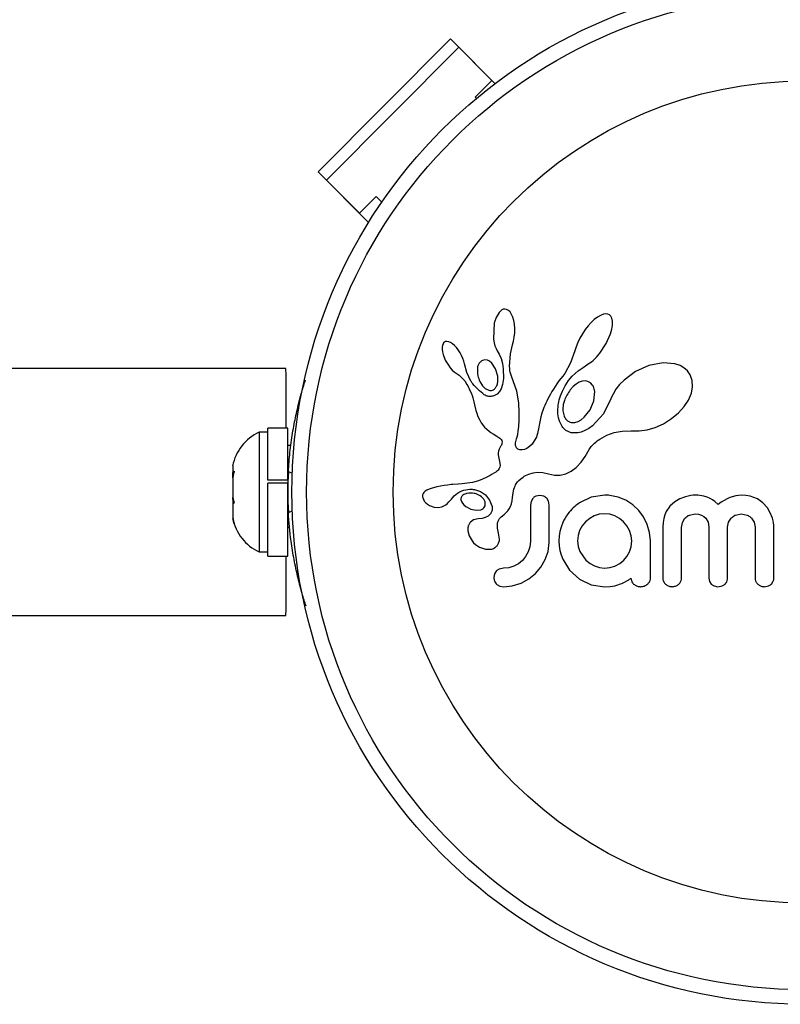
# Model space of a CAD drawing. Units: millimetres. Extents: x -16 to 775, y 0 to 686.
# Drawn here: x 100 to 104, y 317 to 322 of the extents above; entities that cross this region are included whole.
import ezdxf

# ---------------------------------------------------------------- set-up
doc = ezdxf.new("R2010")
doc.units = ezdxf.units.MM
doc.layers.add('CONTOUR', color=7, linetype='Continuous')

msp = doc.modelspace()

# ---------------------------------------------------------------- linework, layer by layer
at = {"layer": 'CONTOUR'}
for p, q in [((101.52885, 321.60118), (102.23352, 322.30829)), ((102.23352, 322.30829), (102.47051, 322.07047)), ((101.57289, 321.55699), (102.27756, 322.2641)), ((102.27756, 322.2641), (102.45372, 322.08732)), ((102.45372, 322.08732), (102.36469, 321.99798)), ((102.36469, 321.99798), (102.37113, 321.99152)), ((101.52885, 321.60118), (101.7977, 321.3314)), ((101.74906, 321.38021), (101.57289, 321.55699)), ((101.83809, 321.46955), (101.74906, 321.38021)), ((101.86814, 321.4394), (101.83809, 321.46955)), ((102.4999, 320.85974), (102.4922, 320.85118)), ((102.507, 320.86519), (102.4999, 320.85974)), ((102.51479, 320.86877), (102.507, 320.86519)), ((102.52283, 320.87014), (102.51479, 320.86877)), ((102.53261, 320.86854), (102.52283, 320.87014)), ((102.54264, 320.86293), (102.53261, 320.86854)), ((102.55074, 320.85473), (102.54264, 320.86293)), ((102.55901, 320.84183), (102.55074, 320.85473)), ((102.5652, 320.82757), (102.55901, 320.84183)), ((103.0483, 320.84248), (103.03175, 320.83626)), ((103.06113, 320.84421), (103.0483, 320.84248)), ((103.07205, 320.8427), (103.06113, 320.84421)), ((103.08027, 320.83883), (103.07205, 320.8427)), ((103.08687, 320.83215), (103.08027, 320.83883)), ((102.46682, 320.79609), (102.46316, 320.7095)), ((102.57054, 320.80921), (102.5652, 320.82757)), ((102.57399, 320.78971), (102.57054, 320.80921)), ((102.57579, 320.76743), (102.57399, 320.78971)), ((102.98313, 320.79938), (102.96627, 320.78088)), ((102.99921, 320.81429), (102.98313, 320.79938)), ((103.01675, 320.82758), (102.99921, 320.81429)), ((103.03175, 320.83626), (103.01675, 320.82758)), ((103.0925, 320.82148), (103.08687, 320.83215)), ((103.09596, 320.80633), (103.0925, 320.82148)), ((103.09607, 320.78471), (103.09596, 320.80633)), ((102.57328, 320.72067), (102.57558, 320.74377)), ((102.57558, 320.74377), (102.57579, 320.76743)), ((102.93573, 320.7386), (102.9222, 320.71503)), ((102.95056, 320.76074), (102.93573, 320.7386)), ((102.96627, 320.78088), (102.95056, 320.76074)), ((103.06298, 320.687), (103.08561, 320.73809)), ((103.08561, 320.73809), (103.09281, 320.76368)), ((103.09281, 320.76368), (103.09607, 320.78471)), ((102.19382, 320.68455), (102.1912, 320.67681)), ((102.19696, 320.68975), (102.19382, 320.68455)), ((102.20166, 320.69403), (102.19696, 320.68975)), ((102.207, 320.69661), (102.20166, 320.69403)), ((102.2146, 320.69772), (102.207, 320.69661)), ((102.22431, 320.69612), (102.2146, 320.69772)), ((102.23337, 320.69231), (102.22431, 320.69612)), ((102.24426, 320.68532), (102.23337, 320.69231)), ((102.25424, 320.67684), (102.24426, 320.68532)), ((102.46316, 320.7095), (102.46622, 320.69055)), ((102.46622, 320.69055), (102.47039, 320.67451)), ((102.56341, 320.67982), (102.56907, 320.69887)), ((102.56907, 320.69887), (102.57328, 320.72067)), ((102.91103, 320.69167), (102.90217, 320.66869)), ((102.9222, 320.71503), (102.91103, 320.69167)), ((103.02875, 320.63545), (103.06298, 320.687)), ((102.1912, 320.67681), (102.18972, 320.66706)), ((102.18972, 320.66706), (102.18985, 320.6543)), ((102.18985, 320.6543), (102.19153, 320.6419)), ((102.19153, 320.6419), (102.19499, 320.62753)), ((102.26498, 320.66546), (102.25424, 320.67684)), ((102.27492, 320.65268), (102.26498, 320.66546)), ((102.28456, 320.63778), (102.27492, 320.65268)), ((102.29275, 320.62261), (102.28456, 320.63778)), ((102.47039, 320.67451), (102.47605, 320.65958)), ((102.47605, 320.65958), (102.48216, 320.64818)), ((102.48203, 320.64803), (102.49308, 320.62975)), ((102.49308, 320.62975), (102.50287, 320.60623)), ((102.54837, 320.56509), (102.55239, 320.63101)), ((102.55239, 320.63101), (102.56359, 320.6798)), ((102.56359, 320.6798), (102.56341, 320.67982)), ((102.896, 320.64803), (102.87341, 320.58412)), ((102.90217, 320.66869), (102.89616, 320.64797)), ((103.01979, 320.62461), (103.02875, 320.63545)), ((102.19499, 320.62753), (102.20589, 320.5989)), ((102.20589, 320.5989), (102.22209, 320.57067)), ((102.29944, 320.60728), (102.29275, 320.62261)), ((102.30454, 320.59223), (102.29944, 320.60728)), ((102.30789, 320.57832), (102.30454, 320.59223)), ((102.32011, 320.53186), (102.30804, 320.57836)), ((102.41664, 320.59926), (102.404, 320.59602)), ((102.43004, 320.59761), (102.41664, 320.59926)), ((102.44183, 320.59198), (102.43004, 320.59761)), ((102.45452, 320.58132), (102.44183, 320.59198)), ((102.4738, 320.55272), (102.45452, 320.58132)), ((102.50287, 320.60623), (102.50975, 320.58086)), ((102.50975, 320.58086), (102.51395, 320.5524)), ((102.87341, 320.58412), (102.84201, 320.52718)), ((102.95903, 320.57258), (102.96708, 320.57779)), ((102.96708, 320.57779), (102.97498, 320.58333)), ((102.97498, 320.58333), (102.98376, 320.59003)), ((102.98376, 320.59003), (102.99234, 320.59715)), ((102.99234, 320.59715), (103.00155, 320.60552)), ((103.00155, 320.60552), (103.01047, 320.6144)), ((103.01047, 320.6144), (103.01979, 320.62461)), ((103.36626, 320.58445), (103.28935, 320.56955)), ((103.42863, 320.57876), (103.36626, 320.58445)), ((103.45566, 320.56958), (103.42863, 320.57876)), ((101.35719, 320.55333), (57.37703, 320.55333)), ((102.22209, 320.57067), (102.23247, 320.5568)), ((102.23247, 320.5568), (102.24266, 320.54553)), ((102.24266, 320.54553), (102.25355, 320.5358)), ((102.25355, 320.5358), (102.26324, 320.52914)), ((102.26324, 320.52914), (102.26324, 320.52894)), ((102.26324, 320.52894), (102.27945, 320.51737)), ((102.34208, 320.48706), (102.32011, 320.53186)), ((102.48521, 320.51358), (102.4738, 320.55272)), ((102.51395, 320.5524), (102.51541, 320.50131)), ((102.54866, 320.55575), (102.54837, 320.56509)), ((102.54927, 320.54801), (102.54866, 320.55575)), ((102.55017, 320.54115), (102.54927, 320.54801)), ((102.55137, 320.53482), (102.55017, 320.54115)), ((102.55295, 320.52871), (102.55137, 320.53482)), ((102.55789, 320.51292), (102.55295, 320.52871)), ((102.84201, 320.52718), (102.83165, 320.51256)), ((102.88174, 320.51291), (102.91329, 320.54098)), ((102.91329, 320.54098), (102.93927, 320.55984)), ((102.93927, 320.55984), (102.95903, 320.57258)), ((103.21904, 320.53785), (103.15766, 320.4923)), ((103.28935, 320.56955), (103.21904, 320.53785)), ((103.47678, 320.55761), (103.45566, 320.56958)), ((103.4951, 320.54119), (103.47678, 320.55761)), ((103.50956, 320.52043), (103.4951, 320.54119)), ((102.27945, 320.51737), (102.29399, 320.50445)), ((102.29399, 320.50445), (102.30915, 320.48732)), ((102.30915, 320.48732), (102.32106, 320.46937)), ((102.38952, 320.48458), (102.40342, 320.46177)), ((102.47947, 320.46164), (102.48325, 320.47225)), ((102.48325, 320.47225), (102.48567, 320.48493)), ((102.48636, 320.49854), (102.48521, 320.51358)), ((102.48567, 320.48493), (102.48636, 320.49854)), ((102.51541, 320.50131), (102.51097, 320.46764)), ((102.5871, 320.43375), (102.55789, 320.51292)), ((102.80058, 320.47251), (102.79081, 320.45823)), ((102.8111, 320.48719), (102.80058, 320.47251)), ((102.82144, 320.49984), (102.8111, 320.48719)), ((102.83165, 320.51256), (102.82144, 320.49984)), ((102.84385, 320.46059), (102.85253, 320.47502)), ((102.85253, 320.47502), (102.86215, 320.48946)), ((102.86215, 320.48946), (102.88174, 320.51291)), ((102.9191, 320.4802), (102.90189, 320.47008)), ((102.93475, 320.48572), (102.9191, 320.4802)), ((102.95132, 320.48744), (102.93475, 320.48572)), ((102.96534, 320.48488), (102.95132, 320.48744)), ((102.97836, 320.47771), (102.96534, 320.48488)), ((102.98953, 320.46558), (102.97836, 320.47771)), ((103.15766, 320.4923), (103.13394, 320.46797)), ((103.52045, 320.49), (103.50956, 320.52043)), ((103.5225, 320.45525), (103.52045, 320.49)), ((102.32106, 320.46937), (102.32573, 320.46091)), ((102.32573, 320.46091), (102.32998, 320.45277)), ((102.32998, 320.45277), (102.33383, 320.44493)), ((102.33383, 320.44493), (102.33735, 320.43731)), ((102.33735, 320.43731), (102.34325, 320.42325)), ((102.34325, 320.42325), (102.34834, 320.40927)), ((102.40342, 320.46177), (102.4189, 320.44657)), ((102.4189, 320.44657), (102.4373, 320.4375)), ((102.49524, 320.43087), (102.48131, 320.41682)), ((102.50399, 320.44627), (102.49524, 320.43087)), ((102.51097, 320.46764), (102.50399, 320.44627)), ((102.5974, 320.37066), (102.5871, 320.43375)), ((102.77338, 320.43074), (102.76568, 320.41758)), ((102.78176, 320.44431), (102.77338, 320.43074)), ((102.79081, 320.45823), (102.78176, 320.44431)), ((102.81978, 320.40858), (102.82452, 320.42096)), ((102.82452, 320.42096), (102.82993, 320.43347)), ((102.82993, 320.43347), (102.83649, 320.447)), ((102.83649, 320.447), (102.84385, 320.46059)), ((102.8862, 320.45698), (102.87092, 320.43993)), ((102.90189, 320.47008), (102.8862, 320.45698)), ((102.99755, 320.38113), (103.00155, 320.43183)), ((103.11466, 320.44338), (103.09903, 320.41787)), ((103.13394, 320.46797), (103.11466, 320.44338)), ((103.50018, 320.38473), (103.51598, 320.42177)), ((103.51598, 320.42177), (103.5225, 320.45525)), ((102.34834, 320.40927), (102.35208, 320.39745)), ((102.35208, 320.39745), (102.35573, 320.38417)), ((102.35573, 320.38417), (102.35778, 320.37583)), ((102.35778, 320.37583), (102.3612, 320.3609)), ((102.48131, 320.41682), (102.46411, 320.40779)), ((102.59917, 320.31951), (102.5974, 320.37066)), ((102.74069, 320.3684), (102.73572, 320.35688)), ((102.74608, 320.38008), (102.74069, 320.3684)), ((102.75207, 320.39228), (102.74608, 320.38008)), ((102.75855, 320.4047), (102.75207, 320.39228)), ((102.76568, 320.41758), (102.75855, 320.4047)), ((102.80703, 320.35953), (102.8084, 320.36739)), ((102.8084, 320.36739), (102.81039, 320.37675)), ((102.81039, 320.37675), (102.81281, 320.38639)), ((102.81281, 320.38639), (102.81602, 320.39739)), ((102.81602, 320.39739), (102.81978, 320.40858)), ((102.9776, 320.33306), (102.99755, 320.38113)), ((103.08746, 320.39192), (103.04846, 320.3115)), ((103.08797, 320.39359), (103.08746, 320.39192)), ((103.08804, 320.39352), (103.08797, 320.39359)), ((103.09903, 320.41787), (103.08804, 320.39352)), ((103.47787, 320.35087), (103.50018, 320.38473)), ((102.3612, 320.3609), (102.36848, 320.33091)), ((102.36848, 320.33091), (102.37313, 320.31549)), ((102.37313, 320.31549), (102.37772, 320.30316)), ((102.59892, 320.27802), (102.59917, 320.31951)), ((102.72061, 320.31545), (102.71484, 320.29549)), ((102.72722, 320.33505), (102.72061, 320.31545)), ((102.7313, 320.34593), (102.72722, 320.33505)), ((102.73572, 320.35688), (102.7313, 320.34593)), ((102.80464, 320.33419), (102.80598, 320.35204)), ((102.80545, 320.312), (102.80464, 320.33419)), ((102.80598, 320.35204), (102.80703, 320.35953)), ((102.94584, 320.29382), (102.9776, 320.33306)), ((103.41025, 320.28664), (103.44696, 320.31692)), ((103.44696, 320.31692), (103.47787, 320.35087)), ((102.37772, 320.30316), (102.38298, 320.29115)), ((102.38298, 320.29115), (102.38963, 320.27808)), ((102.38963, 320.27808), (102.39767, 320.26426)), ((102.39767, 320.26426), (102.41546, 320.24103)), ((102.59719, 320.24526), (102.59892, 320.27802)), ((102.70698, 320.26122), (102.70165, 320.2321)), ((102.71085, 320.27937), (102.70698, 320.26122)), ((102.71484, 320.29549), (102.71085, 320.27937)), ((102.80888, 320.29126), (102.80545, 320.312)), ((102.81395, 320.27407), (102.80888, 320.29126)), ((102.82071, 320.25829), (102.81395, 320.27407)), ((102.88203, 320.26625), (102.89645, 320.26703)), ((102.89645, 320.26703), (102.9128, 320.2719)), ((102.9128, 320.2719), (102.92871, 320.28042)), ((102.92871, 320.28042), (102.94584, 320.29382)), ((103.04846, 320.3115), (102.99052, 320.24869)), ((103.36717, 320.2599), (103.41025, 320.28664)), ((101.26123, 320.21467), (101.21433, 320.21467)), ((101.21433, 320.21467), (101.21433, 319.95238)), ((101.36711, 320.23664), (101.26123, 320.23664)), ((101.26123, 319.96102), (101.26123, 320.23664)), ((101.36711, 319.96102), (101.36711, 320.23664)), ((102.41546, 320.24103), (102.4394, 320.2197)), ((102.4394, 320.2197), (102.44873, 320.21316)), ((102.44873, 320.21316), (102.4612, 320.20525)), ((102.59145, 320.2022), (102.59452, 320.2203)), ((102.59452, 320.2203), (102.59719, 320.24526)), ((102.69866, 320.21608), (102.69691, 320.20795)), ((102.70165, 320.2321), (102.69866, 320.21608)), ((102.82422, 320.25176), (102.82071, 320.25829)), ((102.82794, 320.24566), (102.82422, 320.25176)), ((102.83157, 320.24039), (102.82794, 320.24566)), ((102.83522, 320.23567), (102.83157, 320.24039)), ((102.83871, 320.23165), (102.83522, 320.23567)), ((102.84193, 320.22835), (102.83871, 320.23165)), ((102.84503, 320.22559), (102.84193, 320.22835)), ((102.84747, 320.22376), (102.84503, 320.22559)), ((102.87589, 320.21188), (102.84747, 320.22376)), ((102.91119, 320.21096), (102.87589, 320.21188)), ((102.9297, 320.21516), (102.91119, 320.21096)), ((102.94972, 320.2229), (102.9297, 320.21516)), ((102.96955, 320.23375), (102.94972, 320.2229)), ((102.99052, 320.24869), (102.96955, 320.23375)), ((103.06618, 320.1986), (103.10554, 320.21272)), ((103.10554, 320.21272), (103.14825, 320.22046)), ((103.14825, 320.22046), (103.19604, 320.2215)), ((103.19604, 320.2215), (103.20138, 320.22121)), ((103.20138, 320.22121), (103.23873, 320.22112)), ((103.23873, 320.22112), (103.28028, 320.22733)), ((103.28028, 320.22733), (103.32337, 320.24014)), ((103.32337, 320.24014), (103.36717, 320.2599)), ((102.4612, 320.20525), (102.48093, 320.19351)), ((102.48093, 320.19351), (102.49092, 320.18696)), ((102.49092, 320.18696), (102.49656, 320.18257)), ((102.49656, 320.18257), (102.5027, 320.17614)), ((102.5027, 320.17614), (102.50607, 320.17053)), ((102.50607, 320.17053), (102.50785, 320.16357)), ((102.50785, 320.16357), (102.50743, 320.1555)), ((102.57908, 320.15276), (102.57947, 320.15844)), ((102.57947, 320.15844), (102.58057, 320.16491)), ((102.58057, 320.16491), (102.58242, 320.17189)), ((102.58242, 320.17189), (102.58524, 320.17986)), ((102.58524, 320.17986), (102.58853, 320.19005)), ((102.58853, 320.19005), (102.59145, 320.2022)), ((102.67987, 320.16787), (102.66761, 320.15112)), ((102.69078, 320.18861), (102.67987, 320.16787)), ((102.69374, 320.19647), (102.69078, 320.18861)), ((102.69691, 320.20795), (102.69374, 320.19647)), ((102.98276, 320.13829), (102.99955, 320.15594)), ((102.99955, 320.15594), (103.00659, 320.16189)), ((103.00659, 320.16189), (103.01498, 320.16832)), ((103.01498, 320.16832), (103.02052, 320.17226)), ((103.02052, 320.17226), (103.02846, 320.17766)), ((103.02846, 320.17766), (103.06618, 320.1986)), ((101.36711, 320.14592), (101.38397, 320.14592)), ((102.4874, 320.10415), (102.48725, 320.09397)), ((102.48901, 320.11374), (102.4874, 320.10415)), ((102.49264, 320.12436), (102.48901, 320.11374)), ((102.49862, 320.13558), (102.49264, 320.12436)), ((102.50202, 320.14137), (102.49862, 320.13558)), ((102.50442, 320.14627), (102.50202, 320.14137)), ((102.50632, 320.15124), (102.50442, 320.14627)), ((102.50743, 320.1555), (102.50632, 320.15124)), ((102.57995, 320.14336), (102.57908, 320.15276)), ((102.58249, 320.13587), (102.57995, 320.14336)), ((102.58549, 320.13105), (102.58249, 320.13587)), ((102.58917, 320.1272), (102.58549, 320.13105)), ((102.5928, 320.12475), (102.58917, 320.1272)), ((102.60227, 320.12085), (102.5928, 320.12475)), ((102.61438, 320.11994), (102.60227, 320.12085)), ((102.6268, 320.12235), (102.61438, 320.11994)), ((102.64073, 320.12848), (102.6268, 320.12235)), ((102.65421, 320.13785), (102.64073, 320.12848)), ((102.66761, 320.15112), (102.65421, 320.13785)), ((102.95108, 320.08454), (102.97277, 320.12261)), ((102.97277, 320.12261), (102.98276, 320.13829)), ((102.48725, 320.09397), (102.48844, 320.08529)), ((102.48844, 320.08529), (102.49484, 320.0591)), ((102.49484, 320.0591), (102.49802, 320.03947)), ((102.90242, 320.02705), (102.92878, 320.05421)), ((102.92878, 320.05421), (102.95108, 320.08454)), ((101.07373, 320.03654), (101.07373, 320.00027)), ((101.07373, 319.98935), (101.07373, 320.00027)), ((101.39122, 319.99564), (101.37014, 320.00417)), ((102.47409, 320.00151), (102.46778, 319.99752)), ((102.47921, 320.00523), (102.47409, 320.00151)), ((102.48387, 320.00915), (102.47921, 320.00523)), ((102.48757, 320.01284), (102.48387, 320.00915)), ((102.49328, 320.0205), (102.48757, 320.01284)), ((102.49661, 320.02796), (102.49328, 320.0205)), ((102.49802, 320.03947), (102.49661, 320.02796)), ((102.65115, 319.99155), (102.67437, 319.99848)), ((102.67437, 319.99848), (102.69735, 320.00165)), ((102.69735, 320.00165), (102.72601, 320.00051)), ((102.72601, 320.00051), (102.75478, 319.99363)), ((102.84703, 319.99355), (102.87653, 320.0078)), ((102.87653, 320.0078), (102.90242, 320.02705)), ((101.07746, 319.98935), (101.07373, 319.98935)), ((101.07373, 319.97176), (101.07373, 319.98935)), ((101.07373, 319.97176), (101.07373, 319.97148)), ((101.07373, 319.97148), (101.07373, 319.86645)), ((101.21433, 319.95238), (101.21433, 319.57717)), ((101.26123, 319.96102), (101.36711, 319.96102)), ((101.26123, 319.96102), (101.26123, 319.95682)), ((101.36711, 319.96102), (101.36711, 319.95515)), ((102.34989, 319.9473), (102.30953, 319.94091)), ((102.38333, 319.95625), (102.34989, 319.9473)), ((102.40333, 319.96358), (102.38333, 319.95625)), ((102.4237, 319.97262), (102.40333, 319.96358)), ((102.43431, 319.97796), (102.4237, 319.97262)), ((102.44521, 319.98388), (102.43431, 319.97796)), ((102.45629, 319.99035), (102.44521, 319.98388)), ((102.46778, 319.99752), (102.45629, 319.99035)), ((102.58714, 319.94549), (102.59062, 319.95034)), ((102.59062, 319.95034), (102.59384, 319.95431)), ((102.59384, 319.95431), (102.59715, 319.95794)), ((102.59715, 319.95794), (102.60724, 319.96674)), ((102.60724, 319.96674), (102.61988, 319.97577)), ((102.61988, 319.97577), (102.6265, 319.97981)), ((102.6265, 319.97981), (102.63341, 319.98359)), ((102.63341, 319.98359), (102.64222, 319.98785)), ((102.64222, 319.98785), (102.65115, 319.99155)), ((102.75478, 319.99363), (102.78702, 319.98637)), ((102.78702, 319.98637), (102.81791, 319.98656)), ((102.81791, 319.98656), (102.84703, 319.99355)), ((101.36711, 319.94329), (101.26123, 319.94329)), ((101.26123, 319.55519), (101.26123, 319.94329)), ((101.36711, 319.55519), (101.36711, 319.94329)), ((102.09245, 319.8942), (102.08773, 319.88741)), ((102.09893, 319.89998), (102.09245, 319.8942)), ((102.10838, 319.90558), (102.09893, 319.89998)), ((102.11935, 319.9104), (102.10838, 319.90558)), ((102.131, 319.91467), (102.11935, 319.9104)), ((102.16033, 319.92284), (102.131, 319.91467)), ((102.17977, 319.92724), (102.16033, 319.92284)), ((102.20045, 319.93087), (102.17977, 319.92724)), ((102.21732, 319.93312), (102.20045, 319.93087)), ((102.238, 319.93521), (102.21732, 319.93312)), ((102.24591, 319.93584), (102.238, 319.93521)), ((102.27401, 319.93787), (102.24591, 319.93584)), ((102.29591, 319.93958), (102.27401, 319.93787)), ((102.30953, 319.94091), (102.29591, 319.93958)), ((102.36085, 319.90931), (102.39259, 319.89886)), ((102.39259, 319.89886), (102.41967, 319.8804)), ((102.567, 319.89113), (102.56903, 319.90145)), ((102.56903, 319.90145), (102.57147, 319.91089)), ((102.57147, 319.91089), (102.57421, 319.91937)), ((102.57421, 319.91937), (102.57725, 319.92713)), ((102.57725, 319.92713), (102.58042, 319.93395)), ((102.58042, 319.93395), (102.58381, 319.94018)), ((102.58381, 319.94018), (102.58714, 319.94549)), ((101.07373, 319.85685), (101.07373, 319.86645)), ((101.07373, 319.85685), (101.07373, 319.83099)), ((102.08773, 319.88741), (102.08513, 319.88025)), ((102.08549, 319.86604), (102.09385, 319.84779)), ((102.09385, 319.84779), (102.09525, 319.84586)), ((102.09525, 319.84586), (102.09724, 319.84344)), ((102.09724, 319.84344), (102.09991, 319.84054)), ((102.2155, 319.83365), (102.22521, 319.84317)), ((102.22521, 319.84317), (102.2382, 319.85825)), ((102.2382, 319.85825), (102.23827, 319.85821)), ((102.28947, 319.85414), (102.29248, 319.84486)), ((102.29248, 319.84486), (102.2977, 319.83587)), ((102.30448, 319.88269), (102.29998, 319.87973)), ((102.30984, 319.88537), (102.30448, 319.88269)), ((102.31451, 319.8871), (102.30984, 319.88537)), ((102.4114, 319.85718), (102.3981, 319.87122)), ((102.41793, 319.84323), (102.4114, 319.85718)), ((102.41967, 319.8804), (102.44151, 319.85331)), ((102.44151, 319.85331), (102.45516, 319.81928)), ((102.55877, 319.83319), (102.56223, 319.84832)), ((102.56223, 319.84832), (102.56436, 319.86753)), ((102.56436, 319.86753), (102.56542, 319.87986)), ((102.56542, 319.87986), (102.567, 319.89113)), ((102.6623, 319.84589), (102.65893, 319.82624)), ((102.6715, 319.86184), (102.6623, 319.84589)), ((102.70925, 319.87826), (102.68761, 319.87376)), ((102.73008, 319.87398), (102.70925, 319.87826)), ((102.7551, 319.84664), (102.74577, 319.86257)), ((102.7586, 319.82624), (102.7551, 319.84664)), ((102.98237, 319.86873), (102.91966, 319.83902)), ((103.05456, 319.87927), (102.98237, 319.86873)), ((103.07452, 319.87906), (103.06863, 319.87927)), ((103.08274, 319.87826), (103.07452, 319.87906)), ((103.12658, 319.86919), (103.08274, 319.87826)), ((103.16781, 319.8521), (103.12658, 319.86919)), ((103.20501, 319.82787), (103.16781, 319.8521)), ((103.428, 319.84377), (103.40184, 319.81995)), ((103.45415, 319.85939), (103.428, 319.84377)), ((103.48468, 319.87121), (103.45415, 319.85939)), ((103.49858, 319.8748), (103.48468, 319.87121)), ((103.51241, 319.87736), (103.49858, 319.8748)), ((103.52538, 319.87882), (103.51241, 319.87736)), ((103.53715, 319.87927), (103.52538, 319.87882)), ((103.54971, 319.87891), (103.53715, 319.87927)), ((103.56144, 319.87787), (103.54971, 319.87891)), ((103.57231, 319.87623), (103.56144, 319.87787)), ((103.58256, 319.87402), (103.57231, 319.87623)), ((103.60014, 319.86852), (103.58256, 319.87402)), ((103.61647, 319.86115), (103.60014, 319.86852)), ((103.62858, 319.85404), (103.61647, 319.86115)), ((103.64118, 319.84502), (103.62858, 319.85404)), ((103.65898, 319.82994), (103.64118, 319.84502)), ((103.67517, 319.84178), (103.65898, 319.82994)), ((103.69044, 319.85152), (103.67517, 319.84178)), ((103.70633, 319.86018), (103.69044, 319.85152)), ((103.72139, 319.86694), (103.70633, 319.86018)), ((103.75266, 319.87633), (103.72139, 319.86694)), ((103.78176, 319.87927), (103.75266, 319.87633)), ((103.80676, 319.87785), (103.78176, 319.87927)), ((103.82913, 319.87387), (103.80676, 319.87785)), ((103.84925, 319.86762), (103.82913, 319.87387)), ((103.86759, 319.85925), (103.84925, 319.86762)), ((103.89636, 319.83914), (103.86759, 319.85925)), ((101.07373, 319.83099), (101.07373, 319.7621)), ((101.37014, 319.7875), (101.39122, 319.79603)), ((102.09991, 319.84054), (102.10298, 319.83757)), ((102.10298, 319.83757), (102.11176, 319.83056)), ((102.11176, 319.83056), (102.12164, 319.82466)), ((102.12164, 319.82466), (102.14586, 319.81565)), ((102.14586, 319.81565), (102.16723, 319.81345)), ((102.16723, 319.81345), (102.18811, 319.81736)), ((102.18811, 319.81736), (102.20795, 319.82761)), ((102.20795, 319.82761), (102.2155, 319.83365)), ((102.2977, 319.83587), (102.30489, 319.82764)), ((102.30489, 319.82764), (102.31589, 319.81842)), ((102.31589, 319.81842), (102.34215, 319.80438)), ((102.34215, 319.80438), (102.36938, 319.79861)), ((102.36938, 319.79861), (102.39578, 319.80181)), ((102.52831, 319.78486), (102.53902, 319.79637)), ((102.53902, 319.79637), (102.54674, 319.80683)), ((102.54674, 319.80683), (102.55358, 319.81931)), ((102.55358, 319.81931), (102.55877, 319.83319)), ((103.23625, 319.79822), (103.20501, 319.82787)), ((103.26175, 319.76344), (103.23625, 319.79822)), ((103.38263, 319.79204), (103.37483, 319.77463)), ((103.40184, 319.81995), (103.38263, 319.79204)), ((103.92094, 319.81186), (103.89636, 319.83914)), ((103.9365, 319.78586), (103.92094, 319.81186)), ((101.07373, 319.7621), (101.07373, 319.75543)), ((102.35678, 319.74726), (102.33946, 319.73483)), ((102.38064, 319.75306), (102.35678, 319.74726)), ((102.40171, 319.75485), (102.38048, 319.75315)), ((102.38048, 319.75315), (102.38059, 319.75306)), ((102.38059, 319.75306), (102.38064, 319.75306)), ((102.41893, 319.75958), (102.40171, 319.75485)), ((102.4348, 319.76819), (102.41893, 319.75958)), ((102.44602, 319.77907), (102.4348, 319.76819)), ((102.5035, 319.7637), (102.51885, 319.77627)), ((102.51885, 319.77627), (102.52831, 319.78486)), ((102.9529, 319.73734), (102.93495, 319.71571)), ((102.97464, 319.75549), (102.9529, 319.73734)), ((102.99867, 319.76907), (102.97464, 319.75549)), ((103.02504, 319.77766), (102.99867, 319.76907)), ((103.05352, 319.78063), (103.02504, 319.77766)), ((103.08208, 319.77755), (103.05352, 319.78063)), ((103.10892, 319.76852), (103.08208, 319.77755)), ((103.13385, 319.75435), (103.10892, 319.76852)), ((103.15518, 319.73681), (103.13385, 319.75435)), ((103.17307, 319.71557), (103.15518, 319.73681)), ((103.28154, 319.72371), (103.26175, 319.76344)), ((103.36902, 319.75554), (103.36536, 319.73453)), ((103.37483, 319.77463), (103.36902, 319.75554)), ((103.46849, 319.73357), (103.48207, 319.75616)), ((103.50569, 319.77319), (103.53715, 319.7796)), ((103.53715, 319.7796), (103.55495, 319.77791)), ((103.55495, 319.77791), (103.56971, 319.77336)), ((103.56971, 319.77336), (103.58202, 319.76635)), ((103.58202, 319.76635), (103.59227, 319.757)), ((103.59227, 319.757), (103.60493, 319.73543)), ((103.71417, 319.73467), (103.72783, 319.757)), ((103.75103, 319.77342), (103.78176, 319.7796)), ((103.78176, 319.7796), (103.81317, 319.77338)), ((103.8366, 319.757), (103.85036, 319.7347)), ((103.94824, 319.75615), (103.9365, 319.78586)), ((103.95171, 319.74335), (103.94824, 319.75615)), ((103.95413, 319.73111), (103.95171, 319.74335)), ((101.36711, 319.70842), (101.37773, 319.70842)), ((102.3256, 319.68932), (102.33209, 319.66322)), ((102.81546, 319.68599), (102.81136, 319.66157)), ((102.82195, 319.70934), (102.81546, 319.68599)), ((102.83107, 319.73334), (102.82195, 319.70934)), ((102.92116, 319.69104), (102.91254, 319.66418)), ((102.93495, 319.71571), (102.92116, 319.69104)), ((103.18692, 319.69054), (103.17307, 319.71557)), ((103.19561, 319.66336), (103.18692, 319.69054)), ((103.29388, 319.68126), (103.28154, 319.72371)), ((103.36536, 319.73453), (103.36405, 319.71112)), ((103.4637, 319.70716), (103.46849, 319.73357)), ((103.60493, 319.73543), (103.60963, 319.70813)), ((103.70931, 319.70813), (103.71417, 319.73467)), ((103.85036, 319.7347), (103.85526, 319.70813)), ((103.95552, 319.72004), (103.95413, 319.73111)), ((103.95592, 319.71112), (103.95552, 319.72004)), ((102.33209, 319.66322), (102.34819, 319.63597)), ((102.34819, 319.63597), (102.35689, 319.62599)), ((102.48875, 319.67684), (102.48897, 319.67673)), ((102.49423, 319.6453), (102.48875, 319.67684)), ((102.65893, 319.63465), (102.65588, 319.6041)), ((102.81136, 319.66157), (102.80994, 319.63566)), ((102.80994, 319.63566), (102.81135, 319.60974)), ((102.91254, 319.66418), (102.90959, 319.63566)), ((102.90959, 319.63566), (102.91271, 319.60618)), ((103.19544, 319.60503), (103.1985, 319.63566)), ((103.1985, 319.63566), (103.19561, 319.66336)), ((103.29814, 319.63566), (103.29388, 319.68126)), ((102.35689, 319.62599), (102.3665, 319.61705)), ((102.3665, 319.61705), (102.37659, 319.60945)), ((102.37659, 319.60945), (102.38866, 319.60227)), ((102.38866, 319.60227), (102.42033, 319.59122)), ((102.42033, 319.59122), (102.44778, 319.59101)), ((102.65588, 319.6041), (102.64737, 319.57726)), ((102.73798, 319.53604), (102.75276, 319.57929)), ((102.75276, 319.57929), (102.7586, 319.62663)), ((102.81135, 319.60974), (102.81546, 319.58488)), ((102.81546, 319.58488), (102.82211, 319.56089)), ((102.91271, 319.60618), (102.92168, 319.57928)), ((102.92168, 319.57928), (102.9544, 319.53349)), ((103.18692, 319.57829), (103.19544, 319.60503)), ((101.21433, 319.57717), (101.26123, 319.57717)), ((101.26123, 319.55519), (101.36711, 319.55519)), ((102.61615, 319.53146), (102.59511, 319.51411)), ((102.63363, 319.55257), (102.61615, 319.53146)), ((102.64737, 319.57726), (102.63363, 319.55257)), ((102.71485, 319.49613), (102.73798, 319.53604)), ((102.82211, 319.56089), (102.83107, 319.53801)), ((102.83107, 319.53801), (102.86778, 319.47986)), ((102.9544, 319.53349), (102.97636, 319.51584)), ((103.13457, 319.51518), (103.15572, 319.5325)), ((103.15572, 319.5325), (103.17316, 319.55351)), ((103.17316, 319.55351), (103.18692, 319.57829)), ((102.47731, 319.47487), (102.46815, 319.46)), ((102.51601, 319.48971), (102.49306, 319.48546)), ((102.54465, 319.49257), (102.51601, 319.48971)), ((102.57088, 319.50077), (102.54465, 319.49257)), ((102.59511, 319.51411), (102.57088, 319.50077)), ((102.68562, 319.46206), (102.71485, 319.49613)), ((102.86778, 319.47986), (102.91966, 319.43286)), ((102.97636, 319.51584), (103.00069, 319.50229)), ((103.00069, 319.50229), (103.0271, 319.49355)), ((103.0271, 319.49355), (103.05352, 319.49068)), ((103.05352, 319.49068), (103.08204, 319.49348)), ((103.08204, 319.49348), (103.10941, 319.50178)), ((103.10941, 319.50178), (103.13457, 319.51518)), ((102.46815, 319.46), (102.46466, 319.44038)), ((102.60912, 319.41119), (102.65063, 319.43384)), ((102.65063, 319.43384), (102.68562, 319.46206)), ((102.91966, 319.43286), (102.98243, 319.40271)), ((103.15724, 319.41422), (103.17634, 319.42429)), ((103.17634, 319.42429), (103.18245, 319.42785)), ((103.18245, 319.42785), (103.18711, 319.43114)), ((103.18711, 319.43114), (103.19101, 319.4345)), ((103.19101, 319.4345), (103.19444, 319.43812)), ((103.60963, 319.43787), (103.61294, 319.42043)), ((102.48064, 319.40286), (102.49593, 319.39432)), ((102.49593, 319.39432), (102.51601, 319.39105)), ((102.51601, 319.39105), (102.56205, 319.39597)), ((102.56205, 319.39597), (102.60912, 319.41119)), ((102.98243, 319.40271), (103.05456, 319.39204)), ((103.05456, 319.39204), (103.08365, 319.3934)), ((103.08365, 319.3934), (103.10892, 319.39712)), ((103.10892, 319.39712), (103.12405, 319.40187)), ((103.12405, 319.40187), (103.13407, 319.40516)), ((103.13407, 319.40516), (103.146, 319.40948)), ((103.146, 319.40948), (103.15724, 319.41422)), ((103.61294, 319.42043), (103.62219, 319.406)), ((103.63721, 319.39586), (103.65694, 319.39204)), ((103.65694, 319.39204), (103.67941, 319.39597)), ((103.90459, 319.39204), (103.9262, 319.39591)), ((103.94229, 319.406), (103.95238, 319.4206)), ((57.37703, 319.23833), (101.35719, 319.23833))]:
    msp.add_line(p, q, dxfattribs=at)
for radius in [2.7275, 2.64952, 2.18858]:
    msp.add_circle((104.11689, 319.89592), radius, dxfattribs=at)
for centre, radius, start, end in [((101.32232, 319.98488), 0.2539, 115.17066, 168.64417), ((103.30461, 319.89583), 1.9375, 176.79475, 183.20525), ((101.32232, 319.80696), 0.2539, 191.74108, 244.82934)]:
    msp.add_arc(centre, radius, start, end, dxfattribs=at)
for start_param, end_param in [(5.2572966, 6.2831853), (3.1415927, 4.1677764)]:
    msp.add_ellipse((101.35719, 319.89583), major_axis=(0, 0.6575), ratio=0.003504, start_param=start_param, end_param=end_param, dxfattribs=at)
for points, knots in [([(102.4922, 320.85118), (102.4846, 320.83963), (102.47325, 320.82238), (102.46841, 320.80262), (102.46682, 320.79609)], [0, 0, 0, 0, 0.6692639, 1, 1, 1, 1]), ([(102.48216, 320.64818), (102.48215, 320.64817), (102.48212, 320.64815), (102.48207, 320.64811), (102.48205, 320.64806), (102.48204, 320.64803), (102.48203, 320.64803)], [0, 0, 0, 0, 0.2507559, 0.5443401, 0.9514852, 1, 1, 1, 1]), ([(102.89616, 320.64797), (102.89615, 320.64798), (102.89612, 320.64801), (102.89606, 320.64803), (102.89601, 320.64803), (102.896, 320.64803)], [0, 0, 0, 0, 0.2323304, 0.7190087, 1, 1, 1, 1]), ([(102.30804, 320.57836), (102.30803, 320.57835), (102.30799, 320.57833), (102.30794, 320.57832), (102.3079, 320.57832), (102.30789, 320.57832)], [0, 0, 0, 0, 0.2564615, 0.7992682, 1, 1, 1, 1]), ([(102.404, 320.59602), (102.39975, 320.59351), (102.39124, 320.58848), (102.38214, 320.57608), (102.37866, 320.5659), (102.3779, 320.56055), (102.37782, 320.55996)], [0, 0, 0, 0, 0.3257252, 0.652472, 0.9617491, 1, 1, 1, 1]), ([(102.37782, 320.55996), (102.37718, 320.54483), (102.37608, 320.51836), (102.38549, 320.49471), (102.38952, 320.48458)], [0, 0, 0, 0, 0.5718087, 1, 1, 1, 1]), ([(101.37014, 320.00417), (101.37261, 320.0386), (101.37761, 320.10842), (101.39186, 320.20951), (101.41015, 320.30566), (101.43078, 320.39054), (101.44867, 320.4535), (101.45812, 320.48209), (101.46119, 320.49137)], [0, 0, 0, 0, 0.1817193, 0.3685164, 0.5503104, 0.7376689, 0.9148568, 1, 1, 1, 1]), ([(102.4136, 320.41408), (102.39133, 320.43159), (102.36431, 320.45284), (102.34541, 320.48193), (102.34208, 320.48706)], [0, 0, 0, 0, 0.8238528, 1, 1, 1, 1]), ([(102.4373, 320.4375), (102.44105, 320.43679), (102.4461, 320.43584), (102.45121, 320.43677), (102.45254, 320.43701)], [0, 0, 0, 0, 0.74146065, 1, 1, 1, 1]), ([(102.45254, 320.43701), (102.45583, 320.43799), (102.46105, 320.43953), (102.46538, 320.4431), (102.46699, 320.44441)], [0, 0, 0, 0, 0.6298518, 1, 1, 1, 1]), ([(102.46699, 320.44441), (102.47074, 320.44842), (102.47563, 320.45365), (102.47875, 320.46014), (102.47947, 320.46164)], [0, 0, 0, 0, 0.7677553, 1, 1, 1, 1]), ([(102.87092, 320.43993), (102.85907, 320.42181), (102.84303, 320.39728), (102.83579, 320.36911), (102.8339, 320.36175)], [0, 0, 0, 0, 0.738659, 1, 1, 1, 1]), ([(103.00155, 320.43183), (103.00004, 320.44003), (102.99781, 320.4521), (102.99154, 320.46231), (102.98953, 320.46558)], [0, 0, 0, 0, 0.6793236, 1, 1, 1, 1]), ([(102.46411, 320.40779), (102.45723, 320.40625), (102.44348, 320.40318), (102.42598, 320.40705), (102.41682, 320.41225), (102.4136, 320.41408)], [0, 0, 0, 0, 0.3939609, 0.7873655, 1, 1, 1, 1]), ([(102.8339, 320.36175), (102.83232, 320.35029), (102.82937, 320.32885), (102.83599, 320.30866), (102.83907, 320.29927)], [0, 0, 0, 0, 0.5346994, 1, 1, 1, 1]), ([(102.83907, 320.29927), (102.84211, 320.29341), (102.84677, 320.28441), (102.85434, 320.27803), (102.85698, 320.2758)], [0, 0, 0, 0, 0.6509109, 1, 1, 1, 1]), ([(102.85698, 320.2758), (102.86168, 320.27283), (102.86943, 320.26792), (102.87847, 320.26672), (102.88203, 320.26625)], [0, 0, 0, 0, 0.6057023, 1, 1, 1, 1]), ([(101.08239, 320.00694), (101.08064, 320.00111), (101.07716, 319.98942), (101.07488, 319.97747), (101.07373, 319.97148)], [0, 0, 0, 0, 0.4989457, 1, 1, 1, 1]), ([(101.07373, 320.00027), (101.07487, 320.00139), (101.07715, 320.00364), (101.08064, 320.00584), (101.08239, 320.00694)], [0, 0, 0, 0, 0.4989936, 1, 1, 1, 1]), ([(102.23827, 319.85821), (102.24833, 319.86976), (102.26435, 319.88817), (102.28551, 319.89825), (102.29339, 319.902)], [0, 0, 0, 0, 0.6276299, 1, 1, 1, 1]), ([(102.29339, 319.902), (102.30768, 319.90641), (102.32986, 319.91327), (102.35271, 319.91035), (102.36085, 319.90931)], [0, 0, 0, 0, 0.6440983, 1, 1, 1, 1]), ([(101.07373, 319.86645), (101.07487, 319.86161), (101.07715, 319.85191), (101.08064, 319.84242), (101.08239, 319.83766)], [0, 0, 0, 0, 0.4989936, 1, 1, 1, 1]), ([(102.08513, 319.88025), (102.08472, 319.87725), (102.08407, 319.87246), (102.0851, 319.86779), (102.08549, 319.86604)], [0, 0, 0, 0, 0.6272526, 1, 1, 1, 1]), ([(102.29064, 319.86765), (102.28992, 319.86543), (102.2885, 319.86103), (102.28915, 319.85641), (102.28947, 319.85414)], [0, 0, 0, 0, 0.5067696, 1, 1, 1, 1]), ([(102.29998, 319.87973), (102.29761, 319.87764), (102.29378, 319.87425), (102.29151, 319.86948), (102.29064, 319.86765)], [0, 0, 0, 0, 0.6168474, 1, 1, 1, 1]), ([(102.35962, 319.88884), (102.34715, 319.89001), (102.33191, 319.89144), (102.3172, 319.88777), (102.31451, 319.8871)], [0, 0, 0, 0, 0.8176023, 1, 1, 1, 1]), ([(102.3981, 319.87122), (102.38914, 319.87706), (102.37695, 319.88499), (102.36324, 319.88804), (102.35962, 319.88884)], [0, 0, 0, 0, 0.7358924, 1, 1, 1, 1]), ([(102.41842, 319.82735), (102.41885, 319.83096), (102.41949, 319.83632), (102.41831, 319.84154), (102.41793, 319.84323)], [0, 0, 0, 0, 0.6743889, 1, 1, 1, 1]), ([(102.68761, 319.87376), (102.6831, 319.87131), (102.67716, 319.8681), (102.6726, 319.86305), (102.6715, 319.86184)], [0, 0, 0, 0, 0.7600599, 1, 1, 1, 1]), ([(102.74577, 319.86257), (102.7421, 319.86608), (102.73731, 319.87065), (102.73145, 319.87335), (102.73008, 319.87398)], [0, 0, 0, 0, 0.7664338, 1, 1, 1, 1]), ([(103.06863, 319.87927), (103.06839, 319.87927), (103.0637, 319.87927), (103.05901, 319.87927), (103.05456, 319.87927)], [0, 0, 0, 0, 0.05204546, 1, 1, 1, 1]), ([(101.08239, 319.83766), (101.08064, 319.83656), (101.07716, 319.83436), (101.07488, 319.83211), (101.07373, 319.83099)], [0, 0, 0, 0, 0.4989457, 1, 1, 1, 1]), ([(102.39578, 319.80181), (102.3997, 319.80343), (102.40556, 319.80587), (102.41015, 319.81046), (102.41167, 319.81198)], [0, 0, 0, 0, 0.6683044, 1, 1, 1, 1]), ([(102.41167, 319.81198), (102.41384, 319.81553), (102.4168, 319.82033), (102.41808, 319.82589), (102.41842, 319.82735)], [0, 0, 0, 0, 0.7381916, 1, 1, 1, 1]), ([(102.4553, 319.79899), (102.45358, 319.79357), (102.4513, 319.78641), (102.44706, 319.78051), (102.44602, 319.77907)], [0, 0, 0, 0, 0.7565413, 1, 1, 1, 1]), ([(102.45516, 319.81928), (102.45589, 319.8147), (102.45697, 319.80789), (102.45572, 319.80119), (102.4553, 319.79899)], [0, 0, 0, 0, 0.6719833, 1, 1, 1, 1]), ([(102.65893, 319.82624), (102.65893, 319.79547), (102.65893, 319.73156), (102.65893, 319.66774), (102.65893, 319.63465)], [0, 0, 0, 0, 0.4814408, 1, 1, 1, 1]), ([(102.7586, 319.62663), (102.7586, 319.66084), (102.7586, 319.72733), (102.7586, 319.79392), (102.7586, 319.82624)], [0, 0, 0, 0, 0.5146109, 1, 1, 1, 1]), ([(102.91966, 319.83902), (102.89732, 319.82088), (102.86097, 319.79135), (102.83939, 319.74948), (102.83107, 319.73334)], [0, 0, 0, 0, 0.61467222, 1, 1, 1, 1]), ([(101.07373, 319.7621), (101.07487, 319.75614), (101.07715, 319.74419), (101.08064, 319.73249), (101.08239, 319.72664)], [0, 0, 0, 0, 0.4989936, 1, 1, 1, 1]), ([(101.08239, 319.72664), (101.08064, 319.73137), (101.07716, 319.74086), (101.07488, 319.75056), (101.07373, 319.75543)], [0, 0, 0, 0, 0.4989457, 1, 1, 1, 1]), ([(101.46479, 319.2888), (101.46377, 319.29175), (101.45663, 319.3125), (101.4407, 319.36526), (101.41961, 319.4448), (101.40011, 319.53593), (101.38108, 319.64931), (101.37423, 319.73581), (101.37014, 319.7875)], [0, 0, 0, 0, 0.0291288, 0.2048136, 0.3857696, 0.5584036, 0.7360883, 1, 1, 1, 1]), ([(102.48465, 319.73186), (102.48612, 319.73732), (102.48906, 319.74824), (102.49705, 319.7583), (102.50233, 319.76272), (102.5035, 319.7637)], [0, 0, 0, 0, 0.4381518, 0.8756521, 1, 1, 1, 1]), ([(103.48207, 319.75616), (103.48754, 319.76136), (103.4947, 319.76816), (103.50358, 319.77223), (103.50569, 319.77319)], [0, 0, 0, 0, 0.7632514, 1, 1, 1, 1]), ([(103.72783, 319.757), (103.73327, 319.76206), (103.74032, 319.76862), (103.74903, 319.77253), (103.75103, 319.77342)], [0, 0, 0, 0, 0.7706927, 1, 1, 1, 1]), ([(103.81317, 319.77338), (103.81977, 319.76997), (103.82838, 319.76553), (103.83504, 319.75861), (103.8366, 319.757)], [0, 0, 0, 0, 0.7668944, 1, 1, 1, 1]), ([(102.32831, 319.71522), (102.32678, 319.70827), (102.32489, 319.69971), (102.32549, 319.69096), (102.3256, 319.68932)], [0, 0, 0, 0, 0.8123794, 1, 1, 1, 1]), ([(102.33946, 319.73483), (102.33603, 319.73038), (102.33142, 319.7244), (102.32895, 319.71709), (102.32831, 319.71522)], [0, 0, 0, 0, 0.74301495, 1, 1, 1, 1]), ([(102.48897, 319.67673), (102.48607, 319.68854), (102.48158, 319.70682), (102.48385, 319.72531), (102.48465, 319.73186)], [0, 0, 0, 0, 0.6461742, 1, 1, 1, 1]), ([(103.36405, 319.71112), (103.36405, 319.66551), (103.36405, 319.57435), (103.36405, 319.48351), (103.36405, 319.43812)], [0, 0, 0, 0, 0.5003752, 1, 1, 1, 1]), ([(103.4637, 319.43787), (103.4637, 319.48245), (103.4637, 319.57207), (103.4637, 319.66199), (103.4637, 319.70716)], [0, 0, 0, 0, 0.49757223, 1, 1, 1, 1]), ([(103.60963, 319.70813), (103.60963, 319.66259), (103.60963, 319.57235), (103.60963, 319.48241), (103.60963, 319.43787)], [0, 0, 0, 0, 0.50472205, 1, 1, 1, 1]), ([(103.70931, 319.43787), (103.70931, 319.48232), (103.70931, 319.57226), (103.70931, 319.66249), (103.70931, 319.70813)], [0, 0, 0, 0, 0.49418705, 1, 1, 1, 1]), ([(103.85526, 319.70813), (103.85526, 319.66241), (103.85526, 319.57219), (103.85526, 319.48224), (103.85526, 319.43787)], [0, 0, 0, 0, 0.5067305, 1, 1, 1, 1]), ([(103.95592, 319.43787), (103.95592, 319.48272), (103.95592, 319.57366), (103.95592, 319.66489), (103.95592, 319.71112)], [0, 0, 0, 0, 0.49314722, 1, 1, 1, 1]), ([(102.48818, 319.6201), (102.49047, 319.62579), (102.49372, 319.63388), (102.49412, 319.6427), (102.49423, 319.6453)], [0, 0, 0, 0, 0.7038957, 1, 1, 1, 1]), ([(103.29814, 319.4386), (103.29814, 319.47157), (103.29814, 319.53716), (103.29814, 319.60294), (103.29814, 319.63566)], [0, 0, 0, 0, 0.5026253, 1, 1, 1, 1]), ([(102.44778, 319.59101), (102.45474, 319.5929), (102.46338, 319.59524), (102.4708, 319.60033), (102.47224, 319.60132)], [0, 0, 0, 0, 0.8051672, 1, 1, 1, 1]), ([(102.47224, 319.60132), (102.47665, 319.6051), (102.48293, 319.61047), (102.48698, 319.61789), (102.48818, 319.6201)], [0, 0, 0, 0, 0.7022327, 1, 1, 1, 1]), ([(102.49306, 319.48546), (102.48848, 319.48321), (102.48274, 319.48039), (102.47822, 319.47579), (102.47731, 319.47487)], [0, 0, 0, 0, 0.79791035, 1, 1, 1, 1]), ([(102.46466, 319.44038), (102.46513, 319.43453), (102.46572, 319.42696), (102.46852, 319.41995), (102.46916, 319.41835)], [0, 0, 0, 0, 0.77194053, 1, 1, 1, 1]), ([(103.19444, 319.43812), (103.19489, 319.43345), (103.1958, 319.42409), (103.20173, 319.41323), (103.20686, 319.4081), (103.20868, 319.40628)], [0, 0, 0, 0, 0.39179, 0.7839197, 1, 1, 1, 1]), ([(103.28374, 319.40645), (103.28705, 319.41006), (103.29369, 319.41729), (103.29767, 319.42914), (103.29803, 319.43634), (103.29814, 319.4386)], [0, 0, 0, 0, 0.40680973, 0.81417328, 1, 1, 1, 1]), ([(103.36405, 319.43812), (103.36452, 319.43333), (103.36546, 319.42375), (103.37145, 319.41291), (103.37648, 319.40781), (103.37814, 319.40612)], [0, 0, 0, 0, 0.4008954, 0.8021306, 1, 1, 1, 1]), ([(103.44979, 319.40596), (103.45306, 319.40967), (103.45962, 319.4171), (103.4633, 319.42887), (103.46361, 319.43585), (103.4637, 319.43787)], [0, 0, 0, 0, 0.41532976, 0.83112987, 1, 1, 1, 1]), ([(103.69567, 319.406), (103.69892, 319.40979), (103.70544, 319.41736), (103.70896, 319.42909), (103.70924, 319.43596), (103.70931, 319.43787)], [0, 0, 0, 0, 0.4195433, 0.8394501, 1, 1, 1, 1]), ([(103.85526, 319.43787), (103.85575, 319.43298), (103.85672, 319.4232), (103.86277, 319.41248), (103.86769, 319.40747), (103.86918, 319.40595)], [0, 0, 0, 0, 0.4105636, 0.8214149, 1, 1, 1, 1]), ([(103.95238, 319.4206), (103.95394, 319.42534), (103.95581, 319.431), (103.9559, 319.43691), (103.95592, 319.43787)], [0, 0, 0, 0, 0.8378256, 1, 1, 1, 1]), ([(102.46916, 319.41835), (102.47124, 319.41442), (102.47433, 319.40857), (102.47909, 319.40427), (102.48064, 319.40286)], [0, 0, 0, 0, 0.6735543, 1, 1, 1, 1]), ([(103.20868, 319.40628), (103.21374, 319.40257), (103.22388, 319.39515), (103.2375, 319.39221), (103.24478, 319.39206), (103.24593, 319.39204)], [0, 0, 0, 0, 0.4570229, 0.9139698, 1, 1, 1, 1]), ([(103.24593, 319.39204), (103.25253, 319.39264), (103.26647, 319.39389), (103.27778, 319.40212), (103.28374, 319.40645)], [0, 0, 0, 0, 0.4736328, 1, 1, 1, 1]), ([(103.37814, 319.40612), (103.38294, 319.40252), (103.39256, 319.3953), (103.40582, 319.39225), (103.41303, 319.39207), (103.41435, 319.39204)], [0, 0, 0, 0, 0.4496279, 0.8993106, 1, 1, 1, 1]), ([(103.41435, 319.39204), (103.42029, 319.39264), (103.43216, 319.39382), (103.4437, 319.40055), (103.44895, 319.40521), (103.44979, 319.40596)], [0, 0, 0, 0, 0.4564919, 0.9130561, 1, 1, 1, 1]), ([(103.62219, 319.406), (103.62582, 319.40281), (103.63044, 319.39876), (103.63602, 319.39637), (103.63721, 319.39586)], [0, 0, 0, 0, 0.7867944, 1, 1, 1, 1]), ([(103.67941, 319.39597), (103.68423, 319.39819), (103.69011, 319.40091), (103.69482, 319.40523), (103.69567, 319.406)], [0, 0, 0, 0, 0.8207994, 1, 1, 1, 1]), ([(103.86918, 319.40595), (103.87382, 319.40242), (103.88311, 319.39534), (103.89612, 319.39226), (103.90324, 319.39208), (103.90459, 319.39204)], [0, 0, 0, 0, 0.4476874, 0.8956525, 1, 1, 1, 1]), ([(103.9262, 319.39591), (103.93098, 319.39817), (103.9368, 319.40091), (103.94146, 319.40523), (103.94229, 319.406)], [0, 0, 0, 0, 0.8221597, 1, 1, 1, 1])]:
    msp.add_open_spline(points, degree=3, knots=knots, dxfattribs=at)

doc.saveas('drawing.dxf')
